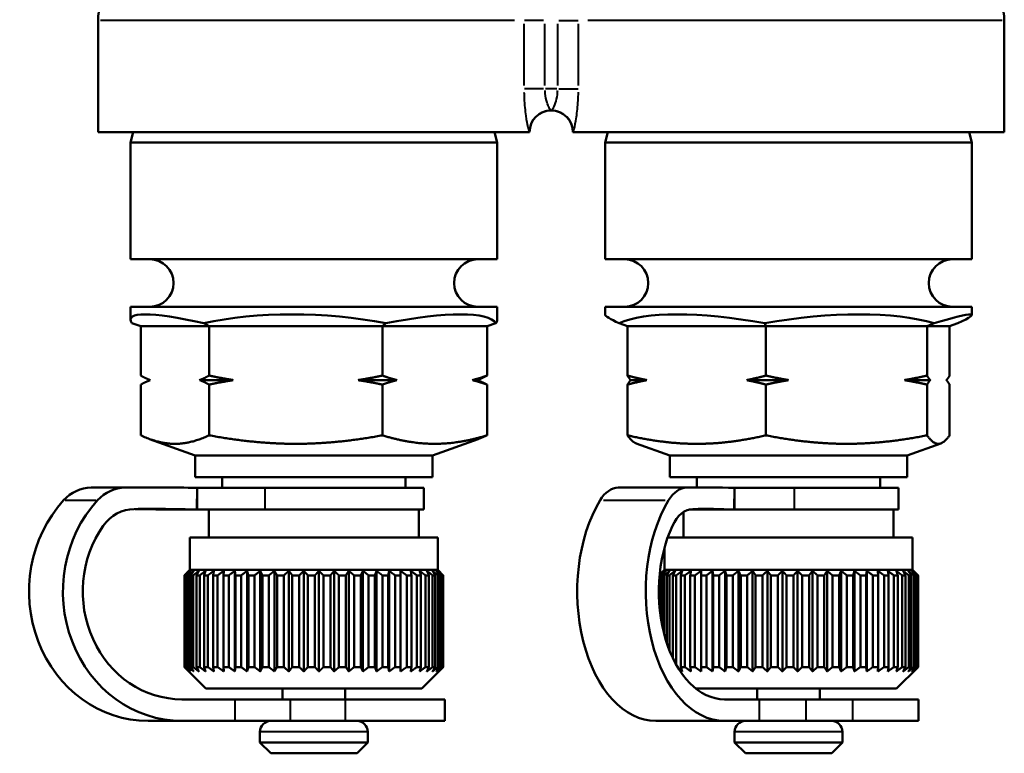
# Model space of a CAD drawing. Units: millimetres. Extents: x 55 to 228, y 96 to 235.
# Drawn here: x 70 to 115, y 96 to 130 of the extents above; entities that cross this region are included whole.
import ezdxf

# ---------------------------------------------------------------- set-up
doc = ezdxf.new("R2010")
doc.units = ezdxf.units.MM
doc.layers.add('Visible Edges(Frese)', color=7, linetype='Continuous', lineweight=50)
doc.layers.add('Visible Tangent Edges(Frese)', color=7, linetype='Continuous', lineweight=40)

msp = doc.modelspace()

# ---------------------------------------------------------------- linework, layer by layer
at = {"layer": 'Visible Edges(Frese)'}
for p, q in [((73.49, 130.243), (73.49, 125.071)), ((115.49, 130.243), (115.49, 125.071)), ((94.478, 126.071), (94.501, 126.071)), ((93.479, 125.071), (73.49, 125.071)), ((75.122, 125.071), (74.99, 124.579)), ((91.858, 125.071), (91.99, 124.579)), ((93.49, 125.071), (93.479, 125.071)), ((95.5, 125.071), (95.49, 125.071)), ((115.49, 125.071), (95.5, 125.071)), ((97.122, 125.071), (96.99, 124.579)), ((113.858, 125.071), (113.99, 124.579)), ((91.99, 124.579), (74.99, 124.579)), ((74.99, 119.171), (74.99, 124.579)), ((91.99, 119.171), (91.99, 124.579)), ((113.99, 124.579), (96.99, 124.579)), ((96.99, 119.171), (96.99, 124.579)), ((113.99, 119.171), (113.99, 124.579)), ((91.99, 119.171), (74.99, 119.171)), ((113.99, 119.171), (96.99, 119.171)), ((91.99, 116.971), (74.99, 116.971)), ((74.99, 116.369), (74.99, 116.971)), ((91.99, 116.369), (91.99, 116.971)), ((113.99, 116.971), (96.99, 116.971)), ((96.99, 116.591), (96.99, 116.971)), ((113.99, 116.591), (113.99, 116.971)), ((75.465, 116.071), (75.051, 116.203)), ((75.465, 113.778), (75.465, 116.071)), ((78.64, 116.071), (75.465, 116.071)), ((78.64, 116.071), (78.389, 116.203)), ((78.64, 113.778), (78.64, 116.071)), ((86.664, 116.071), (78.64, 116.071)), ((86.664, 116.071), (86.828, 116.203)), ((91.515, 116.071), (86.664, 116.071)), ((86.664, 113.778), (86.664, 116.071)), ((91.929, 116.203), (91.515, 116.071)), ((91.515, 116.071), (91.515, 113.778)), ((98.026, 116.071), (97.64, 116.203)), ((98.026, 113.778), (98.026, 116.071)), ((104.444, 116.071), (98.026, 116.071)), ((104.444, 116.071), (104.39, 116.203)), ((104.444, 113.778), (104.444, 116.071)), ((111.908, 116.071), (104.444, 116.071)), ((111.908, 116.071), (112.239, 116.203)), ((112.954, 116.071), (111.908, 116.071)), ((111.908, 113.778), (111.908, 116.071)), ((113.339, 116.203), (112.954, 116.071)), ((112.954, 116.071), (112.954, 113.778)), ((75.465, 111.011), (75.465, 113.364)), ((75.907, 113.571), (75.878, 113.583)), ((75.907, 113.571), (75.878, 113.559)), ((75.907, 113.571), (75.907, 113.571)), ((79.757, 113.571), (78.197, 113.571)), ((78.64, 111.011), (78.64, 113.364)), ((87.34, 113.571), (85.547, 113.571)), ((86.664, 111.011), (86.664, 113.364)), ((91.073, 113.571), (90.839, 113.571)), ((91.073, 113.571), (91.101, 113.583)), ((91.073, 113.571), (91.101, 113.559)), ((91.515, 113.364), (91.515, 111.011)), ((98.026, 111.011), (98.026, 113.364)), ((98.92, 113.571), (98.171, 113.571)), ((105.483, 113.571), (103.55, 113.571)), ((104.444, 111.011), (104.444, 113.364)), ((112.054, 113.571), (110.868, 113.571)), ((111.908, 111.011), (111.908, 113.364)), ((112.954, 113.364), (112.954, 111.011)), ((77.99, 110.071), (75.878, 110.84)), ((88.99, 110.071), (91.101, 110.84)), ((99.99, 110.071), (98.43, 110.639)), ((110.99, 110.071), (112.549, 110.639)), ((88.99, 110.071), (77.99, 110.071)), ((77.99, 109.071), (77.99, 110.071)), ((88.99, 109.071), (88.99, 110.071)), ((110.99, 110.071), (99.99, 110.071)), ((99.99, 109.071), (99.99, 110.071)), ((110.99, 109.071), (110.99, 110.071)), ((88.99, 109.071), (77.99, 109.071)), ((79.24, 108.571), (79.24, 109.071)), ((87.74, 108.571), (87.74, 109.071)), ((110.99, 109.071), (99.99, 109.071)), ((101.24, 108.6), (101.24, 109.071)), ((109.74, 108.571), (109.74, 109.071)), ((75.998, 108.6), (74.427, 108.6)), ((78.065, 107.572), (78.088, 108.571)), ((78.088, 108.571), (78.088, 107.571)), ((81.226, 108.571), (78.088, 108.571)), ((88.59, 108.571), (81.226, 108.571)), ((88.59, 108.571), (88.59, 107.571)), ((101.607, 108.6), (98.431, 108.6)), ((102.973, 107.572), (102.988, 108.571)), ((102.988, 108.571), (102.988, 107.571)), ((105.764, 108.571), (102.988, 108.571)), ((110.59, 108.571), (105.764, 108.571)), ((110.59, 108.571), (110.59, 107.571)), ((76.494, 107.572), (78.065, 107.572)), ((76.517, 107.571), (76.517, 107.572)), ((77.106, 107.571), (76.517, 107.571)), ((77.106, 107.572), (77.106, 107.571)), ((77.499, 107.571), (77.106, 107.571)), ((77.499, 107.571), (77.499, 107.572)), ((78.088, 107.571), (77.499, 107.571)), ((78.088, 107.571), (81.226, 107.571)), ((78.626, 106.271), (78.626, 107.571)), ((88.59, 107.571), (81.226, 107.571)), ((88.354, 106.271), (88.354, 107.571)), ((100.626, 106.271), (100.626, 107.457)), ((101.003, 107.571), (100.882, 107.571)), ((100.884, 107.572), (102.973, 107.572)), ((101.003, 107.572), (101.003, 107.571)), ((101.797, 107.571), (101.003, 107.571)), ((101.797, 107.571), (101.797, 107.572)), ((102.988, 107.571), (101.797, 107.571)), ((102.988, 107.571), (105.764, 107.571)), ((110.59, 107.571), (105.764, 107.571)), ((110.354, 106.271), (110.354, 107.571)), ((89.24, 106.271), (77.74, 106.271)), ((77.74, 104.771), (77.74, 106.271)), ((89.24, 104.771), (89.24, 106.271)), ((111.24, 106.271), (99.887, 106.271)), ((111.24, 104.771), (111.24, 106.271)), ((99.74, 104.771), (99.74, 105.796)), ((77.74, 104.771), (77.49, 104.521)), ((77.49, 100.271), (77.49, 104.521)), ((77.49, 104.521), (77.49, 104.521)), ((77.49, 100.271), (77.49, 104.521)), ((77.506, 104.521), (77.506, 100.271)), ((77.539, 104.521), (77.506, 104.521)), ((77.539, 100.271), (77.539, 104.521)), ((77.604, 104.521), (77.604, 100.271)), ((77.675, 104.521), (77.604, 104.521)), ((77.675, 100.271), (77.675, 104.521)), ((89.24, 104.771), (77.74, 104.771)), ((77.787, 104.521), (77.787, 100.271)), ((77.896, 104.521), (77.787, 104.521)), ((77.896, 100.271), (77.896, 104.521)), ((78.054, 104.521), (78.054, 100.271)), ((78.199, 104.521), (78.054, 104.521)), ((78.199, 100.271), (78.199, 104.521)), ((78.399, 104.521), (78.399, 100.271)), ((78.579, 104.521), (78.399, 104.521)), ((78.579, 100.271), (78.579, 104.521)), ((78.819, 104.521), (78.819, 100.271)), ((79.03, 104.521), (78.819, 104.521)), ((79.03, 100.271), (79.03, 104.521)), ((79.307, 104.521), (79.307, 100.271)), ((79.546, 104.521), (79.307, 104.521)), ((79.546, 100.271), (79.546, 104.521)), ((79.828, 100.068), (79.828, 104.725)), ((79.856, 104.521), (79.856, 100.271)), ((80.12, 104.521), (79.856, 104.521)), ((80.12, 100.271), (80.12, 104.521)), ((80.396, 100.068), (80.396, 104.725)), ((80.458, 104.521), (80.458, 100.271)), ((80.743, 104.521), (80.458, 104.521)), ((80.743, 100.271), (80.743, 104.521)), ((81.009, 100.068), (81.009, 104.725)), ((81.104, 104.521), (81.104, 100.271)), ((81.406, 104.521), (81.104, 104.521)), ((81.406, 100.271), (81.406, 104.521)), ((81.659, 100.068), (81.659, 104.725)), ((81.785, 104.521), (81.785, 100.271)), ((82.099, 104.521), (81.785, 104.521)), ((82.099, 100.271), (82.099, 104.521)), ((82.335, 100.068), (82.335, 104.725)), ((82.491, 104.521), (82.491, 100.271)), ((82.813, 104.521), (82.491, 104.521)), ((82.813, 100.271), (82.813, 104.521)), ((83.028, 100.068), (83.028, 104.725)), ((83.212, 104.521), (83.212, 100.271)), ((83.537, 104.521), (83.212, 104.521)), ((83.537, 100.271), (83.537, 104.521)), ((83.728, 100.068), (83.728, 104.725)), ((83.936, 104.521), (83.936, 100.271)), ((84.259, 104.521), (83.936, 104.521)), ((84.259, 100.271), (84.259, 104.521)), ((84.425, 100.068), (84.425, 104.725)), ((84.654, 104.521), (84.654, 100.271)), ((84.971, 104.521), (84.654, 104.521)), ((84.971, 100.271), (84.971, 104.521)), ((85.107, 100.068), (85.107, 104.725)), ((85.355, 104.521), (85.355, 100.271)), ((85.661, 104.521), (85.355, 104.521)), ((85.661, 100.271), (85.661, 104.521)), ((85.766, 100.068), (85.766, 104.725)), ((86.319, 104.521), (86.029, 104.521)), ((86.029, 104.521), (86.029, 100.271)), ((86.319, 100.271), (86.319, 104.521)), ((86.392, 100.068), (86.392, 104.725)), ((86.666, 104.521), (86.666, 100.271)), ((86.937, 104.521), (86.666, 104.521)), ((86.937, 100.271), (86.937, 104.521)), ((86.976, 100.068), (86.976, 104.725)), ((87.256, 104.521), (87.256, 100.271)), ((87.503, 104.521), (87.256, 104.521)), ((87.503, 100.271), (87.503, 104.521)), ((87.509, 100.068), (87.509, 104.725)), ((87.792, 104.521), (87.792, 100.271)), ((88.012, 104.521), (87.792, 104.521)), ((88.012, 100.271), (88.012, 104.521)), ((88.264, 104.521), (88.264, 100.271)), ((88.454, 104.521), (88.264, 104.521)), ((88.454, 100.271), (88.454, 104.521)), ((88.668, 104.521), (88.668, 100.271)), ((88.824, 104.521), (88.668, 104.521)), ((88.824, 100.271), (88.824, 104.521)), ((88.995, 104.521), (88.995, 100.271)), ((89.116, 104.521), (88.995, 104.521)), ((89.116, 100.271), (89.116, 104.521)), ((89.24, 104.771), (89.49, 104.521)), ((89.243, 104.521), (89.243, 100.271)), ((89.326, 104.521), (89.243, 104.521)), ((89.326, 100.271), (89.326, 104.521)), ((89.406, 104.521), (89.406, 100.271)), ((89.451, 104.521), (89.406, 104.521)), ((89.451, 100.271), (89.451, 104.521)), ((89.483, 104.521), (89.483, 100.271)), ((89.49, 104.521), (89.483, 104.521)), ((89.49, 100.271), (89.49, 104.521)), ((99.74, 104.771), (99.516, 104.548)), ((99.523, 104.521), (99.523, 102.931)), ((99.566, 104.521), (99.523, 104.521)), ((99.566, 102.59), (99.566, 104.521)), ((99.642, 104.521), (99.642, 102.158)), ((99.723, 104.521), (99.642, 104.521)), ((99.723, 101.809), (99.723, 104.521)), ((111.24, 104.771), (99.74, 104.771)), ((99.847, 104.521), (99.847, 101.389)), ((99.965, 104.521), (99.847, 104.521)), ((99.965, 101.06), (99.965, 104.521)), ((100.133, 104.521), (100.133, 100.673)), ((100.288, 104.521), (100.133, 104.521)), ((100.288, 100.376), (100.288, 104.521)), ((100.498, 104.521), (100.498, 100.271)), ((100.686, 104.521), (100.498, 104.521)), ((100.686, 100.271), (100.686, 104.521)), ((100.936, 104.521), (100.936, 100.271)), ((101.154, 104.521), (100.936, 104.521)), ((101.154, 100.271), (101.154, 104.521)), ((101.437, 100.068), (101.437, 104.725)), ((101.44, 104.521), (101.44, 100.271)), ((101.686, 104.521), (101.44, 104.521)), ((101.686, 100.271), (101.686, 104.521)), ((101.966, 100.068), (101.966, 104.725)), ((102.003, 104.521), (102.003, 100.271)), ((102.273, 104.521), (102.003, 104.521)), ((102.273, 100.271), (102.273, 104.521)), ((102.547, 100.068), (102.547, 104.725)), ((102.617, 104.521), (102.617, 100.271)), ((102.907, 104.521), (102.617, 104.521)), ((102.907, 100.271), (102.907, 104.521)), ((103.17, 100.068), (103.17, 104.725)), ((103.273, 104.521), (103.273, 100.271)), ((103.578, 104.521), (103.273, 104.521)), ((103.578, 100.271), (103.578, 104.521)), ((103.827, 100.068), (103.827, 104.725)), ((103.962, 104.521), (103.962, 100.271)), ((104.278, 104.521), (103.962, 104.521)), ((104.278, 100.271), (104.278, 104.521)), ((104.509, 100.068), (104.509, 104.725)), ((104.672, 104.521), (104.672, 100.271)), ((104.995, 104.521), (104.672, 104.521)), ((104.995, 100.271), (104.995, 104.521)), ((105.205, 100.068), (105.205, 104.725)), ((105.395, 104.521), (105.395, 100.271)), ((105.719, 104.521), (105.395, 104.521)), ((105.719, 100.271), (105.719, 104.521)), ((105.905, 100.068), (105.905, 104.725)), ((106.118, 104.521), (106.118, 100.271)), ((106.44, 104.521), (106.118, 104.521)), ((106.44, 100.271), (106.44, 104.521)), ((106.598, 100.068), (106.598, 104.725)), ((106.833, 104.521), (106.833, 100.271)), ((107.148, 104.521), (106.833, 104.521)), ((107.148, 100.271), (107.148, 104.521)), ((107.276, 100.068), (107.276, 104.725)), ((107.528, 104.521), (107.528, 100.271)), ((107.831, 104.521), (107.528, 104.521)), ((107.831, 100.271), (107.831, 104.521)), ((107.928, 100.068), (107.928, 104.725)), ((108.193, 104.521), (108.193, 100.271)), ((108.479, 104.521), (108.193, 104.521)), ((108.479, 100.271), (108.479, 104.521)), ((108.544, 100.068), (108.544, 104.725)), ((108.819, 104.521), (108.819, 100.271)), ((109.085, 104.521), (108.819, 104.521)), ((109.085, 100.271), (109.085, 104.521)), ((109.116, 100.068), (109.116, 104.725)), ((109.397, 104.521), (109.397, 100.271)), ((109.637, 104.521), (109.397, 104.521)), ((109.637, 100.271), (109.637, 104.521)), ((109.917, 104.521), (109.917, 100.271)), ((110.13, 104.521), (109.917, 104.521)), ((110.13, 100.271), (110.13, 104.521)), ((110.554, 104.521), (110.373, 104.521)), ((110.373, 104.521), (110.373, 100.271)), ((110.554, 100.271), (110.554, 104.521)), ((110.758, 104.521), (110.758, 100.271)), ((110.905, 104.521), (110.758, 104.521)), ((110.905, 100.271), (110.905, 104.521)), ((111.065, 104.521), (111.065, 100.271)), ((111.177, 104.521), (111.065, 104.521)), ((111.177, 100.271), (111.177, 104.521)), ((111.24, 104.771), (111.49, 104.521)), ((111.292, 104.521), (111.292, 100.271)), ((111.366, 104.521), (111.292, 104.521)), ((111.366, 100.271), (111.366, 104.521)), ((111.434, 104.521), (111.434, 100.271)), ((111.469, 104.521), (111.434, 104.521)), ((111.469, 100.271), (111.469, 104.521)), ((111.489, 104.521), (111.489, 100.271)), ((111.49, 104.521), (111.489, 104.521)), ((111.49, 100.271), (111.49, 104.521)), ((99.49, 103.361), (99.49, 104.181)), ((99.494, 103.281), (99.494, 104.261)), ((77.49, 100.271), (77.49, 100.271)), ((78.49, 99.271), (77.49, 100.271)), ((77.539, 100.271), (77.506, 100.271)), ((77.675, 100.271), (77.604, 100.271)), ((77.896, 100.271), (77.787, 100.271)), ((78.199, 100.271), (78.054, 100.271)), ((78.579, 100.271), (78.399, 100.271)), ((79.03, 100.271), (78.819, 100.271)), ((79.546, 100.271), (79.307, 100.271)), ((80.12, 100.271), (79.856, 100.271)), ((80.743, 100.271), (80.458, 100.271)), ((81.406, 100.271), (81.104, 100.271)), ((82.099, 100.271), (81.785, 100.271)), ((82.813, 100.271), (82.491, 100.271)), ((83.537, 100.271), (83.212, 100.271)), ((84.259, 100.271), (83.936, 100.271)), ((84.971, 100.271), (84.654, 100.271)), ((85.661, 100.271), (85.355, 100.271)), ((86.319, 100.271), (86.029, 100.271)), ((86.937, 100.271), (86.666, 100.271)), ((87.503, 100.271), (87.256, 100.271)), ((88.012, 100.271), (87.792, 100.271)), ((88.454, 100.271), (88.264, 100.271)), ((88.49, 99.271), (89.49, 100.271)), ((88.824, 100.271), (88.668, 100.271)), ((89.116, 100.271), (88.995, 100.271)), ((89.326, 100.271), (89.243, 100.271)), ((89.451, 100.271), (89.406, 100.271)), ((89.49, 100.271), (89.483, 100.271)), ((100.686, 100.271), (100.498, 100.271)), ((101.154, 100.271), (100.936, 100.271)), ((101.686, 100.271), (101.44, 100.271)), ((102.273, 100.271), (102.003, 100.271)), ((102.907, 100.271), (102.617, 100.271)), ((103.578, 100.271), (103.273, 100.271)), ((104.278, 100.271), (103.962, 100.271)), ((104.995, 100.271), (104.672, 100.271)), ((105.719, 100.271), (105.395, 100.271)), ((106.44, 100.271), (106.118, 100.271)), ((107.148, 100.271), (106.833, 100.271)), ((107.831, 100.271), (107.528, 100.271)), ((108.479, 100.271), (108.193, 100.271)), ((109.085, 100.271), (108.819, 100.271)), ((109.637, 100.271), (109.397, 100.271)), ((110.13, 100.271), (109.917, 100.271)), ((110.554, 100.271), (110.373, 100.271)), ((110.49, 99.271), (111.49, 100.271)), ((110.905, 100.271), (110.758, 100.271)), ((111.177, 100.271), (111.065, 100.271)), ((111.366, 100.271), (111.292, 100.271)), ((111.469, 100.271), (111.434, 100.271)), ((111.49, 100.271), (111.489, 100.271)), ((88.49, 99.271), (78.49, 99.271)), ((82.04, 99.271), (82.04, 98.771)), ((84.94, 99.271), (84.94, 98.771)), ((110.49, 99.271), (101.194, 99.271)), ((104.04, 99.271), (104.04, 98.771)), ((106.94, 99.271), (106.94, 98.771)), ((79.847, 98.771), (77.378, 98.771)), ((79.847, 98.771), (82.405, 98.771)), ((84.963, 98.771), (82.405, 98.771)), ((84.963, 98.771), (89.561, 98.771)), ((89.561, 97.771), (89.561, 98.771)), ((104.151, 98.771), (102.519, 98.771)), ((104.151, 98.771), (106.309, 98.771)), ((108.467, 98.771), (106.309, 98.771)), ((108.467, 98.771), (111.507, 98.771)), ((111.507, 97.771), (111.507, 98.771)), ((77.378, 97.771), (75.807, 97.771)), ((79.847, 97.771), (77.378, 97.771)), ((79.847, 97.771), (82.405, 97.771)), ((84.963, 97.771), (82.405, 97.771)), ((84.963, 97.771), (89.561, 97.771)), ((102.519, 97.771), (99.343, 97.771)), ((104.151, 97.771), (102.519, 97.771)), ((104.151, 97.771), (106.309, 97.771)), ((108.467, 97.771), (106.309, 97.771)), ((108.467, 97.771), (111.507, 97.771)), ((80.99, 97.271), (80.99, 96.771)), ((85.99, 97.271), (85.99, 96.771)), ((102.99, 97.271), (102.99, 96.771)), ((107.99, 97.271), (107.99, 96.771)), ((80.99, 96.771), (85.99, 96.771)), ((81.49, 96.271), (80.99, 96.771)), ((85.49, 96.271), (85.99, 96.771)), ((102.99, 96.771), (107.99, 96.771)), ((103.49, 96.271), (102.99, 96.771)), ((107.49, 96.271), (107.99, 96.771)), ((85.49, 96.271), (81.49, 96.271)), ((107.49, 96.271), (103.49, 96.271))]:
    msp.add_line(p, q, dxfattribs=at)
for centre, radius, start, end in [((75.49, 130.243), 2, 135, 180), ((113.49, 130.243), 2, 0, 45), ((94.49, 125.071), 1, 90, 180), ((94.49, 125.071), 1, 0, 90), ((75.89, 118.071), 1.1, 270, 90), ((91.09, 118.071), 1.1, 90, 270), ((97.89, 118.071), 1.1, 270, 90), ((113.09, 118.071), 1.1, 90, 270), ((81.49, 97.271), 0.5, 90, 180), ((85.49, 97.271), 0.5, 0, 90), ((103.49, 97.271), 0.5, 90, 180), ((107.49, 97.271), 0.5, 0, 90)]:
    msp.add_arc(centre, radius, start, end, dxfattribs=at)
for centre, major_axis, ratio, start_param, end_param in [((83.49, 113.524), (8.492, -2.896), 0.128306, 2.258093, 3.30529), ((83.49, 113.524), (-8.499, 0.426), 0.360567, 4.326825, 5.374022), ((83.49, 113.524), (8.484, 2.583), 0.200617, 0.058963, 1.106161), ((83.49, 113.524), (8.492, 2.896), 0.128306, 6.119488, 6.239464), ((105.49, 113.524), (8.499, -3.073), 0.041663, 3.156658, 3.550486), ((105.49, 113.524), (-8.482, 2.038), 0.274417, 4.908007, 5.955205), ((105.49, 113.524), (-8.489, -1.333), 0.328894, 3.743364, 4.790561), ((105.49, 113.524), (8.499, 3.073), 0.041663, 5.874292, 6.92149), ((75.998, 18.6), (0, 90), 0.919644, 6.257933, 6.298394), ((101.607, 18.6), (0, 90), 0.607865, 6.257933, 6.298394), ((73.197, 106.59), (0, 2), 0.919644, 0.015209, 0.788896), ((74.427, 18.6), (0, 90), 0.919644, 0, 0.015209), ((74.768, 106.59), (0, 2), 0.919644, 0.015209, 0.788896), ((97.617, 106.59), (0, 2), 0.607865, 0.015209, 0.788896), ((98.431, 18.6), (0, 90), 0.607865, 0, 0.015209), ((100.794, 106.59), (0, 2), 0.607865, 0.015209, 0.788896), ((75.807, 103.771), (0, -6), 0.919644, 3.930489, 6.283185), ((77.378, 103.771), (0, -6), 0.919644, 3.930489, 6.283185), ((99.343, 103.771), (0, -6), 0.607865, 3.930489, 6.283185), ((102.519, 103.771), (0, -6), 0.607865, 3.930489, 6.283185), ((75.188, 105.596), (0, 2), 0.919644, 0.010134, 0.917162), ((75.998, 18.6), (0, 89), 0.919644, 6.257933, 6.293319), ((74.427, 18.6), (0, 89), 0.919644, 6.257933, 6.273588), ((101.071, 105.596), (0, 2), 0.607865, 0.010134, 0.917162), ((101.607, 18.6), (0, 89), 0.607865, 6.257933, 6.293319), ((77.378, 103.771), (0, -5), 0.919644, 4.058755, 6.283185), ((102.519, 103.771), (0, -5), 0.607865, 4.058755, 6.283185)]:
    msp.add_ellipse(centre, major_axis=major_axis, ratio=ratio, start_param=start_param, end_param=end_param, dxfattribs=at)
for points, weights in [([(75.465, 113.778), (75.693, 113.658), (75.907, 113.571)], [1, 1.00259269997, 1]), ([(78.197, 113.571), (78.411, 113.658), (78.64, 113.778)], [1, 1.00259269997, 1]), ([(78.64, 113.778), (79.216, 113.658), (79.757, 113.571)], [1, 1.00259269997, 1]), ([(85.547, 113.571), (86.088, 113.658), (86.664, 113.778)], [1, 1.00259269997, 1]), ([(86.664, 113.778), (87.013, 113.658), (87.34, 113.571)], [1, 1.00259269997, 1]), ([(90.839, 113.571), (91.166, 113.658), (91.515, 113.778)], [1, 1.00259269997, 1]), ([(91.515, 113.778), (91.302, 113.666), (91.101, 113.583)], [1, 1.00241756856, 1.00032660329]), ([(98.026, 113.778), (98.487, 113.658), (98.92, 113.571)], [1, 1.00259269997, 1]), ([(98.171, 113.571), (98.101, 113.658), (98.026, 113.778)], [1, 1.00259269997, 1]), ([(103.55, 113.571), (103.983, 113.658), (104.444, 113.778)], [1, 1.00259269997, 1]), ([(104.444, 113.778), (104.98, 113.658), (105.483, 113.571)], [1, 1.00259269997, 1]), ([(110.868, 113.571), (111.371, 113.658), (111.908, 113.778)], [1, 1.00259269997, 1]), ([(111.908, 113.778), (111.983, 113.658), (112.054, 113.571)], [1, 1.00259269997, 1]), ([(112.808, 113.571), (112.879, 113.658), (112.954, 113.778)], [1, 1.00259269997, 1]), ([(75.907, 113.571), (75.693, 113.485), (75.465, 113.364)], [1, 1.00259269997, 1]), ([(78.64, 113.364), (78.411, 113.485), (78.197, 113.571)], [1, 1.00259269997, 1]), ([(79.757, 113.571), (79.216, 113.485), (78.64, 113.364)], [1, 1.00259269997, 1]), ([(86.664, 113.364), (86.088, 113.485), (85.547, 113.571)], [1, 1.00259269997, 1]), ([(87.34, 113.571), (87.013, 113.485), (86.664, 113.364)], [1, 1.00259269997, 1]), ([(91.515, 113.364), (91.166, 113.485), (90.839, 113.571)], [1, 1.00259269997, 1]), ([(91.101, 113.559), (91.302, 113.476), (91.515, 113.364)], [1.00032660329, 1.00241756857, 1]), ([(98.92, 113.571), (98.487, 113.485), (98.026, 113.364)], [1, 1.00259269997, 1]), ([(98.026, 113.364), (98.101, 113.485), (98.171, 113.571)], [1, 1.00259269997, 1]), ([(104.444, 113.364), (103.983, 113.485), (103.55, 113.571)], [1, 1.00259269997, 1]), ([(105.483, 113.571), (104.98, 113.485), (104.444, 113.364)], [1, 1.00259269997, 1]), ([(111.908, 113.364), (111.371, 113.485), (110.868, 113.571)], [1, 1.00259269997, 1]), ([(112.054, 113.571), (111.983, 113.485), (111.908, 113.364)], [1, 1.00259269997, 1]), ([(112.954, 113.364), (112.879, 113.485), (112.808, 113.571)], [1, 1.00259269997, 1]), ([(77.052, 110.617), (76.316, 110.617), (75.465, 111.011)], [1, 1.04464590977, 1.01293433344]), ([(78.64, 111.011), (77.789, 110.617), (77.052, 110.617)], [1.01293433344, 1.04464590977, 1]), ([(82.652, 110.617), (80.79, 110.617), (78.64, 111.011)], [1, 1.04464590977, 1.01293433344]), ([(86.664, 111.011), (84.514, 110.617), (82.652, 110.617)], [1.01293433344, 1.04464590977, 1]), ([(89.089, 110.617), (87.964, 110.617), (86.664, 111.011)], [1, 1.04464590977, 1.01293433344]), ([(91.515, 111.011), (90.215, 110.617), (89.089, 110.617)], [1.01293433344, 1.04464590977, 1]), ([(91.101, 110.84), (91.302, 110.913), (91.515, 111.011)], [1.02387429861, 1.02068498673, 1.01293433344]), ([(98.026, 111.011), (98.242, 110.708), (98.43, 110.639)], [1.01293433344, 1.03720756828, 1.01674334799]), ([(101.235, 110.617), (99.745, 110.617), (98.026, 111.011)], [1, 1.04464590977, 1.01293433344]), ([(104.444, 111.011), (102.724, 110.617), (101.235, 110.617)], [1.01293433344, 1.04464590977, 1]), ([(108.176, 110.617), (106.444, 110.617), (104.444, 111.011)], [1, 1.04464590977, 1.01293433344]), ([(111.908, 111.011), (109.908, 110.617), (108.176, 110.617)], [1.01293433344, 1.04464590977, 1]), ([(112.431, 110.617), (112.188, 110.617), (111.908, 111.011)], [1, 1.04464590977, 1.01293433344]), ([(112.954, 111.011), (112.674, 110.617), (112.431, 110.617)], [1.01293433344, 1.04464590977, 1]), ([(77.49, 104.521), (77.596, 104.626), (77.698, 104.725)], [1, 1.00028756018, 1]), ([(77.698, 104.725), (77.604, 104.626), (77.506, 104.521)], [1, 1.00028756018, 1]), ([(77.539, 104.521), (77.656, 104.626), (77.769, 104.725)], [1, 1.00028756017, 1]), ([(77.769, 104.725), (77.688, 104.626), (77.604, 104.521)], [1, 1.00028756018, 1]), ([(77.675, 104.521), (77.802, 104.626), (77.923, 104.725)], [1, 1.00028756017, 1]), ([(77.923, 104.725), (77.856, 104.626), (77.787, 104.521)], [1, 1.00028756017, 1]), ([(77.896, 104.521), (78.03, 104.626), (78.159, 104.725)], [1, 1.00028756018, 1]), ([(78.159, 104.725), (78.107, 104.626), (78.054, 104.521)], [1, 1.00028756018, 1]), ([(78.199, 104.521), (78.338, 104.626), (78.472, 104.725)], [1, 1.00028756017, 1]), ([(78.472, 104.725), (78.436, 104.626), (78.399, 104.521)], [1, 1.00028756018, 1]), ([(78.579, 104.521), (78.721, 104.626), (78.859, 104.725)], [1, 1.00028756018, 1]), ([(78.859, 104.725), (78.839, 104.626), (78.819, 104.521)], [1, 1.00028756018, 1]), ([(79.03, 104.521), (79.174, 104.626), (79.313, 104.725)], [1, 1.00028756018, 1]), ([(79.313, 104.725), (79.31, 104.626), (79.307, 104.521)], [1, 1.00028756018, 1]), ([(79.546, 104.521), (79.689, 104.626), (79.828, 104.725)], [1, 1.00028756018, 1]), ([(79.828, 104.725), (79.842, 104.626), (79.856, 104.521)], [1, 1.00028756018, 1]), ([(80.12, 104.521), (80.26, 104.626), (80.396, 104.725)], [1, 1.00028756018, 1]), ([(80.396, 104.725), (80.426, 104.626), (80.458, 104.521)], [1, 1.00028756018, 1]), ([(80.743, 104.521), (80.878, 104.626), (81.009, 104.725)], [1, 1.00028756018, 1]), ([(81.009, 104.725), (81.056, 104.626), (81.104, 104.521)], [1, 1.00028756017, 1]), ([(81.406, 104.521), (81.535, 104.626), (81.659, 104.725)], [1, 1.00028756018, 1]), ([(81.659, 104.725), (81.721, 104.626), (81.785, 104.521)], [1, 1.00028756018, 1]), ([(82.099, 104.521), (82.219, 104.626), (82.335, 104.725)], [1, 1.00028756018, 1]), ([(82.335, 104.725), (82.412, 104.626), (82.491, 104.521)], [1, 1.00028756018, 1]), ([(82.813, 104.521), (82.922, 104.626), (83.028, 104.725)], [1, 1.00028756018, 1]), ([(83.028, 104.725), (83.118, 104.626), (83.212, 104.521)], [1, 1.00028756018, 1]), ([(83.537, 104.521), (83.634, 104.626), (83.728, 104.725)], [1, 1.00028756018, 1]), ([(83.728, 104.725), (83.83, 104.626), (83.936, 104.521)], [1, 1.00028756018, 1]), ([(84.259, 104.521), (84.343, 104.626), (84.425, 104.725)], [1, 1.00028756017, 1]), ([(84.425, 104.725), (84.537, 104.626), (84.654, 104.521)], [1, 1.00028756017, 1]), ([(84.971, 104.521), (85.04, 104.626), (85.107, 104.725)], [1, 1.00028756017, 1]), ([(85.107, 104.725), (85.229, 104.626), (85.355, 104.521)], [1, 1.00028756017, 1]), ([(85.661, 104.521), (85.715, 104.626), (85.766, 104.725)], [1, 1.00035639232, 1.00013762944]), ([(85.766, 104.725), (85.895, 104.626), (86.029, 104.521)], [1.00013762944, 1.00035639232, 1]), ([(86.319, 104.521), (86.357, 104.626), (86.392, 104.725)], [1, 1.00028756017, 1]), ([(86.392, 104.725), (86.527, 104.626), (86.666, 104.521)], [1, 1.00028756018, 1]), ([(86.937, 104.521), (86.957, 104.626), (86.976, 104.725)], [1, 1.00028756017, 1]), ([(86.976, 104.725), (87.114, 104.626), (87.256, 104.521)], [1, 1.00028756018, 1]), ([(87.503, 104.521), (87.506, 104.626), (87.509, 104.725)], [1, 1.00028756017, 1]), ([(87.509, 104.725), (87.648, 104.626), (87.792, 104.521)], [1, 1.00028756018, 1]), ([(88.012, 104.521), (87.997, 104.626), (87.983, 104.725)], [1, 1.00028756018, 1]), ([(87.983, 104.725), (88.121, 104.626), (88.264, 104.521)], [1, 1.00028756017, 1]), ([(88.454, 104.521), (88.422, 104.626), (88.392, 104.725)], [1, 1.00028756018, 1]), ([(88.392, 104.725), (88.527, 104.626), (88.668, 104.521)], [1, 1.00028756018, 1]), ([(88.824, 104.521), (88.776, 104.626), (88.729, 104.725)], [1, 1.00028756018, 1]), ([(88.729, 104.725), (88.86, 104.626), (88.995, 104.521)], [1, 1.00028756018, 1]), ([(89.116, 104.521), (89.052, 104.626), (88.99, 104.725)], [1, 1.00028756018, 1]), ([(88.99, 104.725), (89.114, 104.626), (89.243, 104.521)], [1, 1.00028756018, 1]), ([(89.326, 104.521), (89.247, 104.626), (89.17, 104.725)], [1, 1.00028756018, 1]), ([(89.17, 104.725), (89.286, 104.626), (89.406, 104.521)], [1, 1.00028756018, 1]), ([(89.451, 104.521), (89.358, 104.626), (89.268, 104.725)], [1, 1.00028756018, 1]), ([(89.268, 104.725), (89.374, 104.626), (89.483, 104.521)], [1, 1.00028756018, 1]), ([(99.516, 104.542), (99.613, 104.636), (99.708, 104.725)], [1.00005176987, 1.00025879851, 1]), ([(99.708, 104.725), (99.617, 104.626), (99.523, 104.521)], [1, 1.00028756018, 1]), ([(99.566, 104.521), (99.685, 104.626), (99.8, 104.725)], [1, 1.00028756018, 1]), ([(99.8, 104.725), (99.722, 104.626), (99.642, 104.521)], [1, 1.00028756018, 1]), ([(99.723, 104.521), (99.851, 104.626), (99.975, 104.725)], [1, 1.00028756018, 1]), ([(99.975, 104.725), (99.912, 104.626), (99.847, 104.521)], [1, 1.00028756018, 1]), ([(99.965, 104.521), (100.1, 104.626), (100.231, 104.725)], [1, 1.00028756017, 1]), ([(100.231, 104.725), (100.183, 104.626), (100.133, 104.521)], [1, 1.00028756018, 1]), ([(100.288, 104.521), (100.428, 104.626), (100.563, 104.725)], [1, 1.00028756018, 1]), ([(100.563, 104.725), (100.531, 104.626), (100.498, 104.521)], [1, 1.00028756018, 1]), ([(100.686, 104.521), (100.829, 104.626), (100.967, 104.725)], [1, 1.00028756017, 1]), ([(100.967, 104.725), (100.952, 104.626), (100.936, 104.521)], [1, 1.00028756018, 1]), ([(101.154, 104.521), (101.298, 104.626), (101.437, 104.725)], [1, 1.00028756017, 1]), ([(101.437, 104.725), (101.439, 104.626), (101.44, 104.521)], [1, 1.00028756017, 1]), ([(101.686, 104.521), (101.828, 104.626), (101.966, 104.725)], [1, 1.00028756018, 1]), ([(101.966, 104.725), (101.984, 104.626), (102.003, 104.521)], [1, 1.00028756018, 1]), ([(102.273, 104.521), (102.412, 104.626), (102.547, 104.725)], [1, 1.00028756017, 1]), ([(102.547, 104.725), (102.581, 104.626), (102.617, 104.521)], [1, 1.00028756018, 1]), ([(102.907, 104.521), (103.041, 104.626), (103.17, 104.725)], [1, 1.00028756018, 1]), ([(103.17, 104.725), (103.221, 104.626), (103.273, 104.521)], [1, 1.00028756018, 1]), ([(103.578, 104.521), (103.705, 104.626), (103.827, 104.725)], [1, 1.00028756018, 1]), ([(103.827, 104.725), (103.893, 104.626), (103.962, 104.521)], [1, 1.00028756018, 1]), ([(104.278, 104.521), (104.395, 104.626), (104.509, 104.725)], [1, 1.00028756018, 1]), ([(104.509, 104.725), (104.589, 104.626), (104.672, 104.521)], [1, 1.00028756018, 1]), ([(104.995, 104.521), (105.102, 104.626), (105.205, 104.725)], [1, 1.00028756018, 1]), ([(105.205, 104.725), (105.298, 104.626), (105.395, 104.521)], [1, 1.00028756018, 1]), ([(105.719, 104.521), (105.814, 104.626), (105.905, 104.725)], [1, 1.00028756018, 1]), ([(105.905, 104.725), (106.01, 104.626), (106.118, 104.521)], [1, 1.00028756017, 1]), ([(106.44, 104.521), (106.521, 104.626), (106.598, 104.725)], [1, 1.00028756018, 1]), ([(106.598, 104.725), (106.714, 104.626), (106.833, 104.521)], [1, 1.00028756018, 1]), ([(107.148, 104.521), (107.213, 104.626), (107.276, 104.725)], [1, 1.00028756018, 1]), ([(107.276, 104.725), (107.4, 104.626), (107.528, 104.521)], [1, 1.00028756018, 1]), ([(107.831, 104.521), (107.88, 104.626), (107.928, 104.725)], [1, 1.00028756018, 1]), ([(107.928, 104.725), (108.058, 104.626), (108.193, 104.521)], [1, 1.00028756018, 1]), ([(108.479, 104.521), (108.512, 104.626), (108.544, 104.725)], [1, 1.00028756018, 1]), ([(108.544, 104.725), (108.679, 104.626), (108.819, 104.521)], [1, 1.00028756018, 1]), ([(109.085, 104.521), (109.1, 104.626), (109.116, 104.725)], [1, 1.00028756017, 1]), ([(109.116, 104.725), (109.254, 104.626), (109.397, 104.521)], [1, 1.00028756017, 1]), ([(109.637, 104.521), (109.636, 104.626), (109.634, 104.725)], [1, 1.00028756017, 1]), ([(109.634, 104.725), (109.773, 104.626), (109.917, 104.521)], [1, 1.00028756017, 1]), ([(110.13, 104.521), (110.111, 104.626), (110.093, 104.725)], [1, 1.00035639232, 1.00013762944]), ([(110.093, 104.725), (110.23, 104.626), (110.373, 104.521)], [1.00013762944, 1.00035639232, 1]), ([(110.554, 104.521), (110.518, 104.626), (110.484, 104.725)], [1, 1.00028756017, 1]), ([(110.484, 104.725), (110.618, 104.626), (110.758, 104.521)], [1, 1.00028756018, 1]), ([(110.905, 104.521), (110.853, 104.626), (110.802, 104.725)], [1, 1.00028756017, 1]), ([(110.802, 104.725), (110.931, 104.626), (111.065, 104.521)], [1, 1.00028756018, 1]), ([(111.177, 104.521), (111.109, 104.626), (111.043, 104.725)], [1, 1.00028756017, 1]), ([(111.043, 104.725), (111.165, 104.626), (111.292, 104.521)], [1, 1.00028756018, 1]), ([(111.366, 104.521), (111.283, 104.626), (111.203, 104.725)], [1, 1.00028756018, 1]), ([(111.203, 104.725), (111.316, 104.626), (111.434, 104.521)], [1, 1.00028756017, 1]), ([(111.469, 104.521), (111.373, 104.626), (111.279, 104.725)], [1, 1.00028756018, 1]), ([(111.279, 104.725), (111.382, 104.626), (111.489, 104.521)], [1, 1.00028756018, 1]), ([(77.698, 100.068), (77.596, 100.166), (77.49, 100.271)], [1, 1.00028756018, 1]), ([(77.506, 100.271), (77.604, 100.166), (77.698, 100.068)], [1, 1.00028756017, 1]), ([(77.769, 100.068), (77.656, 100.166), (77.539, 100.271)], [1, 1.00028756018, 1]), ([(77.604, 100.271), (77.688, 100.166), (77.769, 100.068)], [1, 1.00028756017, 1]), ([(77.923, 100.068), (77.802, 100.166), (77.675, 100.271)], [1, 1.00028756017, 1]), ([(77.787, 100.271), (77.856, 100.166), (77.923, 100.068)], [1, 1.00028756017, 1]), ([(78.159, 100.068), (78.03, 100.166), (77.896, 100.271)], [1, 1.00028756017, 1]), ([(78.054, 100.271), (78.107, 100.166), (78.159, 100.068)], [1, 1.00028756018, 1]), ([(78.472, 100.068), (78.338, 100.166), (78.199, 100.271)], [1, 1.00028756017, 1]), ([(78.399, 100.271), (78.436, 100.166), (78.472, 100.068)], [1, 1.00028756017, 1]), ([(78.859, 100.068), (78.721, 100.166), (78.579, 100.271)], [1, 1.00028756018, 1]), ([(78.819, 100.271), (78.839, 100.166), (78.859, 100.068)], [1, 1.00028756018, 1]), ([(79.313, 100.068), (79.174, 100.166), (79.03, 100.271)], [1, 1.00028756017, 1]), ([(79.307, 100.271), (79.31, 100.166), (79.313, 100.068)], [1, 1.00028756018, 1]), ([(79.828, 100.068), (79.689, 100.166), (79.546, 100.271)], [1, 1.00028756017, 1]), ([(79.856, 100.271), (79.842, 100.166), (79.828, 100.068)], [1, 1.00028756017, 1]), ([(80.396, 100.068), (80.26, 100.166), (80.12, 100.271)], [1, 1.00028756017, 1]), ([(80.458, 100.271), (80.426, 100.166), (80.396, 100.068)], [1, 1.00028756017, 1]), ([(81.009, 100.068), (80.878, 100.166), (80.743, 100.271)], [1, 1.00028756017, 1]), ([(81.104, 100.271), (81.056, 100.166), (81.009, 100.068)], [1, 1.00028756017, 1]), ([(81.659, 100.068), (81.535, 100.166), (81.406, 100.271)], [1, 1.00028756018, 1]), ([(81.785, 100.271), (81.721, 100.166), (81.659, 100.068)], [1, 1.00028756018, 1]), ([(82.335, 100.068), (82.219, 100.166), (82.099, 100.271)], [1, 1.00028756018, 1]), ([(82.491, 100.271), (82.412, 100.166), (82.335, 100.068)], [1, 1.00028756018, 1]), ([(83.028, 100.068), (82.922, 100.166), (82.813, 100.271)], [1, 1.00028756017, 1]), ([(83.212, 100.271), (83.118, 100.166), (83.028, 100.068)], [1, 1.00028756018, 1]), ([(83.728, 100.068), (83.634, 100.166), (83.537, 100.271)], [1, 1.00028756018, 1]), ([(83.936, 100.271), (83.83, 100.166), (83.728, 100.068)], [1, 1.00028756018, 1]), ([(84.425, 100.068), (84.343, 100.166), (84.259, 100.271)], [1, 1.00028756018, 1]), ([(84.654, 100.271), (84.537, 100.166), (84.425, 100.068)], [1, 1.00028756018, 1]), ([(85.107, 100.068), (85.04, 100.166), (84.971, 100.271)], [1, 1.00028756017, 1]), ([(85.355, 100.271), (85.229, 100.166), (85.107, 100.068)], [1, 1.00028756017, 1]), ([(85.766, 100.068), (85.715, 100.166), (85.661, 100.271)], [1.00275675124, 1.00166538324, 1]), ([(86.029, 100.271), (85.895, 100.166), (85.766, 100.068)], [1, 1.00166538324, 1.00275675124]), ([(86.392, 100.068), (86.357, 100.166), (86.319, 100.271)], [1, 1.00028756018, 1]), ([(86.666, 100.271), (86.527, 100.166), (86.392, 100.068)], [1, 1.00028756017, 1]), ([(86.976, 100.068), (86.957, 100.166), (86.937, 100.271)], [1, 1.00028756018, 1]), ([(87.256, 100.271), (87.114, 100.166), (86.976, 100.068)], [1, 1.00028756017, 1]), ([(87.509, 100.068), (87.506, 100.166), (87.503, 100.271)], [1, 1.00028756017, 1]), ([(87.792, 100.271), (87.648, 100.166), (87.509, 100.068)], [1, 1.00028756017, 1]), ([(87.983, 100.068), (87.997, 100.166), (88.012, 100.271)], [1, 1.00028756017, 1]), ([(88.264, 100.271), (88.121, 100.166), (87.983, 100.068)], [1, 1.00028756017, 1]), ([(88.392, 100.068), (88.422, 100.166), (88.454, 100.271)], [1, 1.00028756017, 1]), ([(88.668, 100.271), (88.527, 100.166), (88.392, 100.068)], [1, 1.00028756018, 1]), ([(88.729, 100.068), (88.776, 100.166), (88.824, 100.271)], [1, 1.00028756017, 1]), ([(88.995, 100.271), (88.86, 100.166), (88.729, 100.068)], [1, 1.00028756018, 1]), ([(88.99, 100.068), (89.052, 100.166), (89.116, 100.271)], [1, 1.00028756017, 1]), ([(89.243, 100.271), (89.114, 100.166), (88.99, 100.068)], [1, 1.00028756017, 1]), ([(89.17, 100.068), (89.247, 100.166), (89.326, 100.271)], [1, 1.00028756017, 1]), ([(89.406, 100.271), (89.286, 100.166), (89.17, 100.068)], [1, 1.00028756017, 1]), ([(89.268, 100.068), (89.358, 100.166), (89.451, 100.271)], [1, 1.00028756017, 1]), ([(89.483, 100.271), (89.374, 100.166), (89.268, 100.068)], [1, 1.00028756017, 1]), ([(100.563, 100.068), (100.482, 100.127), (100.399, 100.188)], [1, 1.00017244054, 1.00013806705]), ([(100.498, 100.271), (100.531, 100.166), (100.563, 100.068)], [1, 1.00028756017, 1]), ([(100.967, 100.068), (100.829, 100.166), (100.686, 100.271)], [1, 1.00028756018, 1]), ([(100.936, 100.271), (100.952, 100.166), (100.967, 100.068)], [1, 1.00028756017, 1]), ([(101.437, 100.068), (101.298, 100.166), (101.154, 100.271)], [1, 1.00028756017, 1]), ([(101.44, 100.271), (101.439, 100.166), (101.437, 100.068)], [1, 1.00028756017, 1]), ([(101.966, 100.068), (101.828, 100.166), (101.686, 100.271)], [1, 1.00028756017, 1]), ([(102.003, 100.271), (101.984, 100.166), (101.966, 100.068)], [1, 1.00028756018, 1]), ([(102.547, 100.068), (102.412, 100.166), (102.273, 100.271)], [1, 1.00028756017, 1]), ([(102.617, 100.271), (102.581, 100.166), (102.547, 100.068)], [1, 1.00028756017, 1]), ([(103.17, 100.068), (103.041, 100.166), (102.907, 100.271)], [1, 1.00028756018, 1]), ([(103.273, 100.271), (103.221, 100.166), (103.17, 100.068)], [1, 1.00028756018, 1]), ([(103.827, 100.068), (103.705, 100.166), (103.578, 100.271)], [1, 1.00028756017, 1]), ([(103.962, 100.271), (103.893, 100.166), (103.827, 100.068)], [1, 1.00028756018, 1]), ([(104.509, 100.068), (104.395, 100.166), (104.278, 100.271)], [1, 1.00028756017, 1]), ([(104.672, 100.271), (104.589, 100.166), (104.509, 100.068)], [1, 1.00028756017, 1]), ([(105.205, 100.068), (105.102, 100.166), (104.995, 100.271)], [1, 1.00028756017, 1]), ([(105.395, 100.271), (105.298, 100.166), (105.205, 100.068)], [1, 1.00028756017, 1]), ([(105.905, 100.068), (105.814, 100.166), (105.719, 100.271)], [1, 1.00028756017, 1]), ([(106.118, 100.271), (106.01, 100.166), (105.905, 100.068)], [1, 1.00028756017, 1]), ([(106.598, 100.068), (106.521, 100.166), (106.44, 100.271)], [1, 1.00028756018, 1]), ([(106.833, 100.271), (106.714, 100.166), (106.598, 100.068)], [1, 1.00028756018, 1]), ([(107.276, 100.068), (107.213, 100.166), (107.148, 100.271)], [1, 1.00028756018, 1]), ([(107.528, 100.271), (107.4, 100.166), (107.276, 100.068)], [1, 1.00028756018, 1]), ([(107.928, 100.068), (107.88, 100.166), (107.831, 100.271)], [1, 1.00028756017, 1]), ([(108.193, 100.271), (108.058, 100.166), (107.928, 100.068)], [1, 1.00028756018, 1]), ([(108.544, 100.068), (108.512, 100.166), (108.479, 100.271)], [1, 1.00028756018, 1]), ([(108.819, 100.271), (108.679, 100.166), (108.544, 100.068)], [1, 1.00028756018, 1]), ([(109.116, 100.068), (109.1, 100.166), (109.085, 100.271)], [1, 1.00028756018, 1]), ([(109.397, 100.271), (109.254, 100.166), (109.116, 100.068)], [1, 1.00028756018, 1]), ([(109.634, 100.068), (109.636, 100.166), (109.637, 100.271)], [1, 1.00028756017, 1]), ([(109.917, 100.271), (109.773, 100.166), (109.634, 100.068)], [1, 1.00028756017, 1]), ([(110.373, 100.271), (110.23, 100.166), (110.093, 100.068)], [1, 1.00166538324, 1.00275675124]), ([(110.093, 100.068), (110.111, 100.166), (110.13, 100.271)], [1.00275675124, 1.00166538324, 1]), ([(110.484, 100.068), (110.518, 100.166), (110.554, 100.271)], [1, 1.00028756018, 1]), ([(110.758, 100.271), (110.618, 100.166), (110.484, 100.068)], [1, 1.00028756017, 1]), ([(110.802, 100.068), (110.853, 100.166), (110.905, 100.271)], [1, 1.00028756018, 1]), ([(111.065, 100.271), (110.931, 100.166), (110.802, 100.068)], [1, 1.00028756017, 1]), ([(111.043, 100.068), (111.109, 100.166), (111.177, 100.271)], [1, 1.00028756017, 1]), ([(111.292, 100.271), (111.165, 100.166), (111.043, 100.068)], [1, 1.00028756017, 1]), ([(111.203, 100.068), (111.283, 100.166), (111.366, 100.271)], [1, 1.00028756017, 1]), ([(111.434, 100.271), (111.316, 100.166), (111.203, 100.068)], [1, 1.00028756017, 1]), ([(111.279, 100.068), (111.373, 100.166), (111.469, 100.271)], [1, 1.00028756017, 1]), ([(111.489, 100.271), (111.382, 100.166), (111.279, 100.068)], [1, 1.00028756018, 1])]:
    msp.add_rational_spline(points, weights, degree=2, dxfattribs=at)
at = {"layer": 'Visible Tangent Edges(Frese)'}
for p, q in [((92.795, 130.243), (73.596, 130.243)), ((93.228, 130.084), (93.228, 127.23)), ((94.135, 130.243), (93.246, 130.243)), ((94.202, 127.23), (94.202, 130.084)), ((94.778, 130.084), (94.778, 127.23)), ((94.845, 130.243), (95.734, 130.243)), ((95.751, 127.23), (95.751, 130.084)), ((115.384, 130.243), (96.184, 130.243)), ((94.135, 127.071), (93.246, 127.071)), ((94.749, 127.071), (94.231, 127.071)), ((94.845, 127.071), (95.734, 127.071)), ((74.661, 108.59), (73.247, 108.59)), ((81.226, 107.621), (81.226, 108.521)), ((100.616, 108.59), (97.758, 108.59)), ((105.764, 107.621), (105.764, 108.521)), ((71.97, 107.999), (73.384, 107.999)), ((96.914, 107.999), (99.772, 107.999)), ((79.847, 97.821), (79.847, 98.721)), ((82.405, 97.821), (82.405, 98.721)), ((84.963, 97.821), (84.963, 98.721)), ((104.151, 97.821), (104.151, 98.721)), ((106.309, 97.821), (106.309, 98.721)), ((108.467, 97.821), (108.467, 98.721)), ((85.959, 97.271), (81.021, 97.271)), ((107.959, 97.271), (103.021, 97.271))]:
    msp.add_line(p, q, dxfattribs=at)
for centre, start_param, end_param in [((94.478, 125.071), 0.07854, 1.492257), ((94.501, 125.071), 4.790929, 6.204645)]:
    msp.add_ellipse(centre, major_axis=(0, 1), ratio=0.998966, start_param=start_param, end_param=end_param, dxfattribs=at)
for points, knots in [([(93.229, 126.914), (93.231, 126.82), (93.234, 126.728), (93.252, 126.336), (93.28, 126.054), (93.342, 125.61), (93.374, 125.439), (93.424, 125.216), (93.443, 125.147), (93.463, 125.094), (93.468, 125.083), (93.472, 125.078)], [-0.2979022, -0.2979022, -0.2979022, -0.2979022, -0.2699046, -0.2699046, -0.1784236, -0.1784236, -0.0991242, -0.0991242, -0.0381247, -0.0381247, -0.0156791, -0.0156791, -0.0156791, -0.0156791]), ([(94.47, 126.074), (94.466, 126.077), (94.46, 126.082), (94.438, 126.109), (94.417, 126.144), (94.362, 126.255), (94.327, 126.341), (94.259, 126.563), (94.228, 126.703), (94.208, 126.899), (94.205, 126.946), (94.203, 126.993)], [0.0156791, 0.0156791, 0.0156791, 0.0156791, 0.0381247, 0.0381247, 0.0991242, 0.0991242, 0.1784236, 0.1784236, 0.2699046, 0.2699046, 0.2979022, 0.2979022, 0.2979022, 0.2979022]), ([(94.776, 126.993), (94.774, 126.928), (94.768, 126.864), (94.743, 126.661), (94.712, 126.53), (94.637, 126.298), (94.594, 126.203), (94.539, 126.106), (94.522, 126.082), (94.509, 126.075)], [0.0156934, 0.0156934, 0.0156934, 0.0156934, 0.054369, 0.054369, 0.1413595, 0.1413595, 0.2376988, 0.2376988, 0.2981737, 0.2981737, 0.2981737, 0.2981737]), ([(95.508, 125.078), (95.519, 125.094), (95.535, 125.14), (95.585, 125.334), (95.624, 125.525), (95.691, 125.988), (95.72, 126.25), (95.743, 126.656), (95.748, 126.785), (95.75, 126.914)], [-0.2981737, -0.2981737, -0.2981737, -0.2981737, -0.2376988, -0.2376988, -0.1413595, -0.1413595, -0.054369, -0.054369, -0.0156934, -0.0156934, -0.0156934, -0.0156934])]:
    msp.add_open_spline(points, degree=3, knots=knots, dxfattribs=at)

doc.saveas('drawing.dxf')
